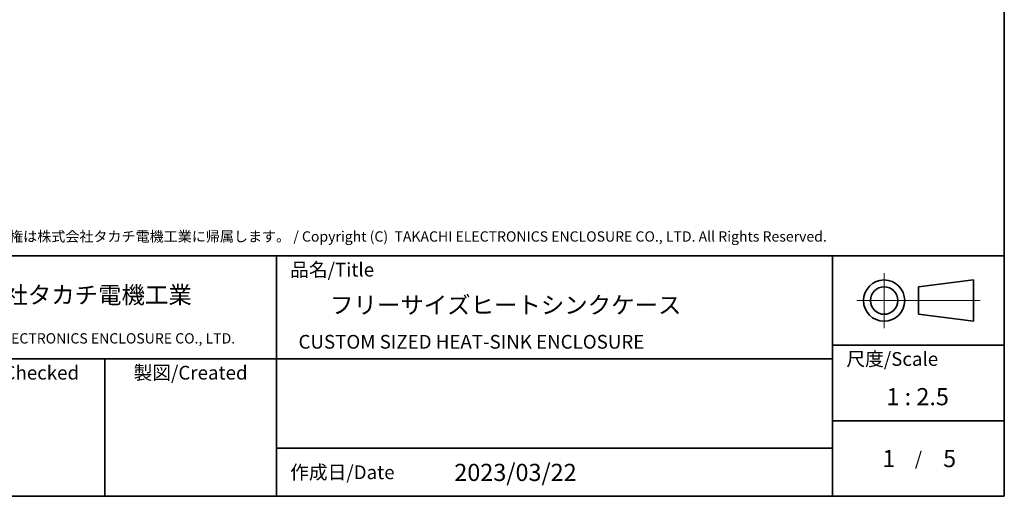
# Model space of a CAD drawing. Units: millimetres. Extents: x 36 to 5746, y 20 to 1144.
# Drawn here: x 655 to 1014, y 20 to 193 of the extents above; entities that cross this region are included whole.
import ezdxf
from ezdxf.enums import TextEntityAlignment as Align

# ---------------------------------------------------------------- set-up
doc = ezdxf.new("R2010")
doc.units = ezdxf.units.MM
doc.header["$LTSCALE"] = 2.5
doc.layers.add('Border (ISO)', color=7, linetype='Continuous', lineweight=35)
doc.layers.add('Title (ISO)', color=7, linetype='Continuous', lineweight=35)
doc.styles.add('Note Text (TK)', font='MS PGothic.ttf')
doc.styles.add('takachi1', font='MS PGothic.ttf', dxfattribs={"height": 2.5})
doc.styles.add('文字スタイル67', font='arial.ttf')

# ---------------------------------------------------------------- blocks, each defined once
blk = doc.blocks.new('図面枠 tk図枠')
at = {"layer": 'Border (ISO)'}
for p in [(405.5, 289), (14.5, 8)]:
    blk.add_line(p, (405.5, 8), dxfattribs=at)
blk = doc.blocks.new('表題欄 tk表題欄')
at = {"layer": 'Title (ISO)'}
for p, q in [((74.71, 244.05), (255.71, 244.05)), ((149.71, 244.05), (149.71, 209.05)), ((230.71, 244.05), (230.71, 209.05)), ((255.71, 244.05), (255.71, 209.05)), ((243.21, 239.55), (251.21, 240.55)), ((243.21, 239.55), (243.21, 235.55)), ((251.21, 234.55), (251.21, 240.55)), ((243.21, 235.55), (251.21, 234.55)), ((230.71, 231.05), (255.71, 231.05)), ((74.71, 229.05), (230.71, 229.05)), ((124.71, 229.05), (124.71, 209.05)), ((230.71, 220.05), (255.71, 220.05)), ((149.71, 216.05), (230.71, 216.05)), ((255.71, 209.05), (74.71, 209.05))]:
    blk.add_line(p, q, dxfattribs=at)
at = {"layer": 'Title (ISO)', "color": 4, "linetype": 'Continuous', "lineweight": 18}
for p, q in [((238.21, 241.55), (238.21, 233.55)), ((252.21, 237.55), (234.21, 237.55))]:
    blk.add_line(p, q, dxfattribs=at)
at = {"layer": 'Title (ISO)'}
for radius in [3, 2]:
    blk.add_circle((238.21, 237.55), radius, dxfattribs=at)
at = {"layer": 'Title (ISO)', "color": 1, "char_height": 2, "line_spacing_factor": 1.5, "style": 'Note Text (TK)'}
for s, insert, attachment_point in [('\\fＭＳ Ｐゴシック|b0|i0;\\H2.0000;品名/Title', (151.71, 242.05), 4), ('\\fＭＳ Ｐゴシック|b0|i0;\\H2.0000;尺度/Scale', (232.71, 229.05), 4), ('\\fＭＳ Ｐゴシック|b0|i0;\\H2.0000;検図/Checked', (112.21, 227.05), 5), ('\\fＭＳ Ｐゴシック|b0|i0;\\H2.0000;製図/Created', (137.21, 227.05), 5), ('\\fＭＳ Ｐゴシック|b0|i0;\\H2.0000;作成日/Date', (151.71, 212.55), 4)]:
    blk.add_mtext(s, dxfattribs=dict(at, insert=insert, attachment_point=attachment_point))
at = {"layer": 'Title (ISO)', "color": 7, "line_spacing_factor": 1.5, "style": 'Note Text (TK)'}
for s, insert, char_height, attachment_point in [('株式会社タカチ電機工業', (99.87, 238.05), 2.5, 4), ('\\fArial|b0|i0;\\H1.4986;TAKACHI ELECTRONICS ENCLOSURE CO., LTD.', (99.87, 232.05), 1.4986, 4), ('\\fＭＳ Ｐゴシック|b0|i0;\\H2.0000;/', (243.21, 214.55), 2, 5)]:
    blk.add_mtext(s, dxfattribs=dict(at, insert=insert, char_height=char_height, attachment_point=attachment_point))
at = {"layer": 'Title (ISO)', "color": 7}
for tag, p, height, style in [('<品名>_001', (157.38, 235.77), 2.5, 'Note Text (TK)'), ('<Title>_001', (157.49, 230.55), 2, '文字スタイル67'), ('<尺度>_001', (239.81, 222.31), 2.5, 'Note Text (TK)'), ('<ページ_No.>_001', (237.95, 213.3), 2.5, 'Note Text (TK)'), ('<総ページ数>_001', (246.8, 213.3), 2.5, 'Note Text (TK)'), ('作成日_001', (175.61, 211.28), 2.5, 'Note Text (TK)')]:
    blk.add_attdef(tag, p, '', height=height, dxfattribs=dict(at, style=style))
at = {"layer": 'Title (ISO)', "color": 7, "style": 'Note Text (TK)'}
blk.add_attdef('<承認>', text='', height=2.5, dxfattribs=at).set_placement((87.21, 217.05), align=Align.MIDDLE_CENTER)

msp = doc.modelspace()

# ---------------------------------------------------------------- block references
at = {"xscale": 2.5, "yscale": 2.5, "zscale": 2.5}
msp.add_blockref('図面枠 tk図枠', (0, 0), dxfattribs=at)
ref = msp.add_blockref('表題欄 tk表題欄', (374.4779, -502.6318), dxfattribs=dict(xscale=2.5, yscale=2.5, zscale=2.5))
ref.add_attrib('<品名>_001', 'フリーサイズヒートシンクケース', (768.2884, 86.5021), dxfattribs={"layer": 'Title (ISO)', "color": 7, "height": 6.25, "style": 'Note Text (TK)'})
ref.add_attrib('<尺度>_001', '1 : 2.5', (970.8168, 53.1428), dxfattribs={"layer": 'Title (ISO)', "color": 7, "height": 6.25, "style": 'Note Text (TK)'})
ref.add_attrib('作成日_001', '2023/03/22', (813.5227, 25.5717), dxfattribs={"layer": 'Title (ISO)', "color": 7, "height": 6.25, "style": 'Note Text (TK)'})
ref.add_attrib('<Title>_001', 'CUSTOM SIZED HEAT-SINK ENCLOSURE', (756.8022, 73.7483), dxfattribs={"layer": 'Title (ISO)', "color": 7, "height": 5, "style": '文字スタイル67'})
ref.add_attrib('<ページ_No.>_001', '1', (969.3501, 30.625), dxfattribs={"layer": 'Title (ISO)', "color": 7, "height": 6.25, "style": 'Note Text (TK)'})
ref.add_attrib('<総ページ数>_001', '5', (991.4773, 30.625), dxfattribs={"layer": 'Title (ISO)', "color": 7, "height": 6.25, "style": 'Note Text (TK)'})

# ---------------------------------------------------------------- texts
at = {"insert": (569.5791, 116.4541), "char_height": 3.75, "attachment_point": 1, "style": 'takachi1'}
msp.add_mtext_dynamic_manual_height_columns('{\\fMeiryo UI|b0|i0|c128|p50;本図面および付帯する部品図の著作権は株式会社タカチ電機工業に帰属します。 / Copyright (C)  TAKACHI ELECTRONICS ENCLOSURE CO., LTD. All Rights Reserved.}', width=474.170948, gutter_width=31.25, heights=[0], dxfattribs=at)

doc.saveas('drawing.dxf')
